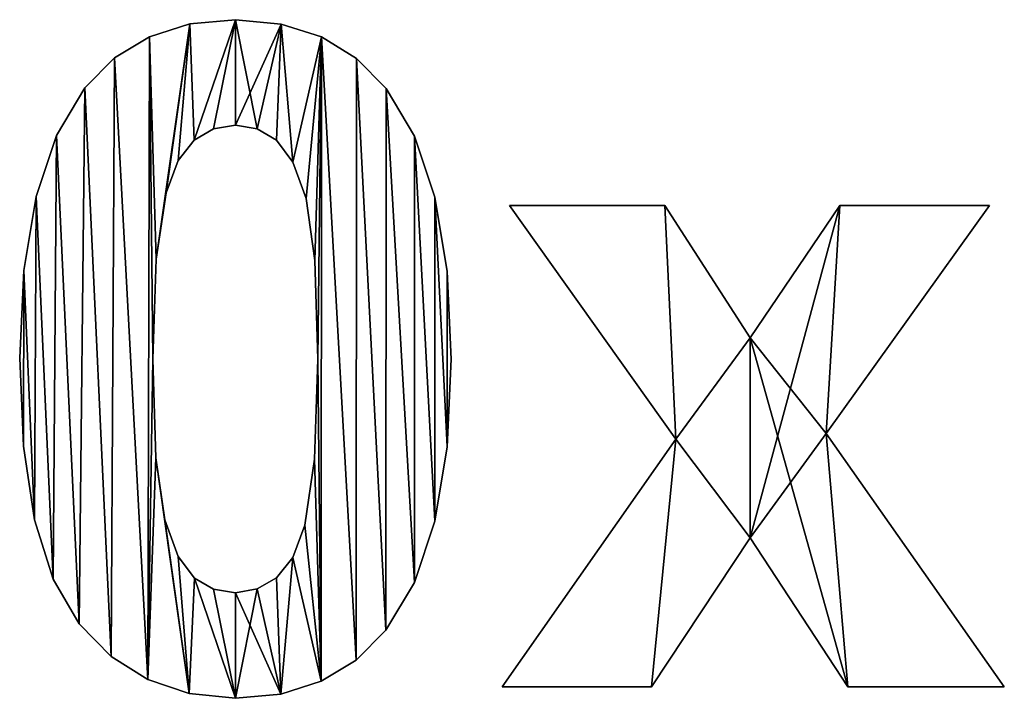
# Model space of a CAD drawing. Extents: x -7509 to 3982, y 423 to 6453.
# Drawn here: x -693 to -323, y 4001 to 4256 of the extents above; entities that cross this region are included whole.
import ezdxf

# ---------------------------------------------------------------- set-up
doc = ezdxf.new("R2010")
doc.units = 0
doc.header["$LTSCALE"] = 25.4
doc.layers.get('0').update_dxf_attribs({"color": 13, "linetype": 'CONTINUOUS'})

# ---------------------------------------------------------------- blocks, each defined once
blk = doc.blocks.new('TRAIN_CABINET_MI_6')
at = {"color": 0}
for p, q in [((3471.4, 253.6), (3471.4, 253.6, 25.4)), ((3471.4, 253.6), (3471.4, 253.6, 25.4)), ((3488.54, 255.19), (3488.54, 255.19, 25.4)), ((3488.54, 255.19), (3488.54, 255.19, 25.4)), ((3505.69, 253.57), (3505.69, 253.57, 25.4)), ((3505.69, 253.57), (3505.69, 253.57, 25.4)), ((3456.26, 248.8), (3456.26, 248.8, 25.4)), ((3456.26, 248.8), (3456.26, 248.8, 25.4)), ((3520.86, 248.72), (3520.86, 248.72, 25.4)), ((3520.86, 248.72), (3520.86, 248.72, 25.4)), ((3443.12, 240.82), (3443.12, 240.82, 25.4)), ((3443.12, 240.82), (3443.12, 240.82, 25.4)), ((3534.06, 240.63), (3534.06, 240.63, 25.4)), ((3534.06, 240.63), (3534.06, 240.63, 25.4)), ((3431.98, 229.64), (3431.98, 229.64, 25.4)), ((3431.98, 229.64), (3431.98, 229.64, 25.4)), ((3545.27, 229.3), (3545.27, 229.3, 25.4)), ((3545.27, 229.3), (3545.27, 229.3, 25.4)), ((3488.54, 215.5), (3488.54, 215.5, 25.4)), ((3488.54, 215.5), (3488.54, 215.5, 25.4)), ((3421.25, 211.67), (3421.25, 211.67, 25.4)), ((3421.25, 211.67), (3421.25, 211.67, 25.4)), ((3480.32, 214.12), (3480.32, 214.12, 25.4)), ((3480.32, 214.12), (3480.32, 214.12, 25.4)), ((3496.74, 214.12), (3496.74, 214.12, 25.4)), ((3496.74, 214.12), (3496.74, 214.12, 25.4)), ((3555.93, 211.44), (3555.93, 211.44, 25.4)), ((3555.93, 211.44), (3555.93, 211.44, 25.4)), ((3473.04, 209.96), (3473.04, 209.96, 25.4)), ((3473.04, 209.96), (3473.04, 209.96, 25.4)), ((3503.96, 209.96), (3503.96, 209.96, 25.4)), ((3503.96, 209.96), (3503.96, 209.96, 25.4)), ((3466.99, 202.23), (3466.99, 202.23, 25.4)), ((3466.99, 202.23), (3466.99, 202.23, 25.4)), ((3510.11, 201.7), (3510.11, 201.7, 25.4)), ((3510.11, 201.7), (3510.11, 201.7, 25.4)), ((3462.47, 190.12), (3462.47, 190.12, 25.4)), ((3462.47, 190.12), (3462.47, 190.12, 25.4)), ((3413.58, 188.75), (3413.58, 188.75, 25.4)), ((3413.58, 188.75), (3413.58, 188.75, 25.4)), ((3515.11, 187.99), (3515.11, 187.99, 25.4)), ((3515.11, 187.99), (3515.11, 187.99, 25.4)), ((3563.54, 188.54), (3563.54, 188.54, 25.4)), ((3563.54, 188.54), (3563.54, 188.54, 25.4)), ((3654.12, 97.61), (3591.6, 185.35)), ((3591.6, 185.35), (3650.04, 185.35)), ((3591.6, 185.35, 25.4), (3650.04, 185.35, 25.4)), ((3654.12, 97.61, 25.4), (3591.6, 185.35, 25.4)), ((3654.12, 97.61), (3591.6, 185.35)), ((3654.12, 97.61, 25.4), (3591.6, 185.35, 25.4)), ((3591.6, 185.35), (3591.6, 185.35, 25.4)), ((3591.6, 185.35), (3650.04, 185.35)), ((3591.6, 185.35), (3591.6, 185.35, 25.4)), ((3591.6, 185.35, 25.4), (3650.04, 185.35, 25.4)), ((3650.04, 185.35), (3682.06, 135.6)), ((3650.04, 185.35, 25.4), (3682.06, 135.6, 25.4)), ((3650.04, 185.35), (3650.04, 185.35, 25.4)), ((3650.04, 185.35), (3682.06, 135.6)), ((3650.04, 185.35), (3650.04, 185.35, 25.4)), ((3650.04, 185.35, 25.4), (3682.06, 135.6, 25.4)), ((3682.06, 135.6), (3715.79, 185.35)), ((3682.06, 135.6, 25.4), (3715.79, 185.35, 25.4)), ((3682.06, 135.6), (3715.79, 185.35)), ((3682.06, 135.6, 25.4), (3715.79, 185.35, 25.4)), ((3772.01, 185.35), (3710.68, 99.66)), ((3772.01, 185.35, 25.4), (3710.68, 99.66, 25.4)), ((3772.01, 185.35), (3710.68, 99.66)), ((3772.01, 185.35, 25.4), (3710.68, 99.66, 25.4)), ((3715.79, 185.35), (3772.01, 185.35)), ((3715.79, 185.35, 25.4), (3772.01, 185.35, 25.4)), ((3715.79, 185.35), (3715.79, 185.35, 25.4)), ((3715.79, 185.35), (3772.01, 185.35)), ((3715.79, 185.35), (3715.79, 185.35, 25.4)), ((3715.79, 185.35, 25.4), (3772.01, 185.35, 25.4)), ((3772.01, 185.35), (3772.01, 185.35, 25.4)), ((3772.01, 185.35), (3772.01, 185.35, 25.4)), ((3458.77, 165.2), (3458.77, 165.2, 25.4)), ((3458.77, 165.2), (3458.77, 165.2, 25.4)), ((3518.44, 164.67), (3518.44, 164.67, 25.4)), ((3518.44, 164.67), (3518.44, 164.67, 25.4)), ((3408.98, 160.9), (3408.98, 160.9, 25.4)), ((3408.98, 160.9), (3408.98, 160.9, 25.4)), ((3568.11, 160.59), (3568.11, 160.59, 25.4)), ((3568.11, 160.59), (3568.11, 160.59, 25.4)), ((3682.06, 135.6), (3682.06, 135.6, 25.4)), ((3682.06, 135.6), (3682.06, 135.6, 25.4)), ((3407.45, 128.11), (3407.45, 128.11, 25.4)), ((3407.45, 128.11), (3407.45, 128.11, 25.4)), ((3457.53, 127.6), (3457.53, 127.6, 25.4)), ((3457.53, 127.6), (3457.53, 127.6, 25.4)), ((3519.54, 127.6), (3519.54, 127.6, 25.4)), ((3519.54, 127.6), (3519.54, 127.6, 25.4)), ((3569.63, 127.6), (3569.63, 127.6, 25.4)), ((3569.63, 127.6), (3569.63, 127.6, 25.4)), ((3588.88, 4.43), (3654.12, 97.61)), ((3588.88, 4.43, 25.4), (3654.12, 97.61, 25.4)), ((3588.88, 4.43), (3654.12, 97.61)), ((3588.88, 4.43, 25.4), (3654.12, 97.61, 25.4)), ((3654.12, 97.61), (3654.12, 97.61, 25.4)), ((3654.12, 97.61), (3654.12, 97.61, 25.4)), ((3710.68, 99.66), (3777.63, 4.43)), ((3710.68, 99.66, 25.4), (3777.63, 4.43, 25.4)), ((3710.68, 99.66), (3710.68, 99.66, 25.4)), ((3710.68, 99.66), (3777.63, 4.43)), ((3710.68, 99.66), (3710.68, 99.66, 25.4)), ((3710.68, 99.66, 25.4), (3777.63, 4.43, 25.4)), ((3408.84, 94.9), (3408.84, 94.9, 25.4)), ((3408.84, 94.9), (3408.84, 94.9, 25.4)), ((3568.1, 94.65), (3568.1, 94.65, 25.4)), ((3568.1, 94.65), (3568.1, 94.65, 25.4)), ((3458.64, 90.52), (3458.64, 90.52, 25.4)), ((3458.64, 90.52), (3458.64, 90.52, 25.4)), ((3518.31, 90.03), (3518.31, 90.03, 25.4)), ((3518.31, 90.03), (3518.31, 90.03, 25.4)), ((3413.03, 67.18), (3413.03, 67.18, 25.4)), ((3413.03, 67.18), (3413.03, 67.18, 25.4)), ((3461.96, 67.21), (3461.96, 67.21, 25.4)), ((3461.96, 67.21), (3461.96, 67.21, 25.4)), ((3563.5, 66.69), (3563.5, 66.69, 25.4)), ((3563.5, 66.69), (3563.5, 66.69, 25.4)), ((3514.6, 65.25), (3514.6, 65.25, 25.4)), ((3514.6, 65.25), (3514.6, 65.25, 25.4)), ((3682.06, 60.48), (3644.93, 4.43)), ((3682.06, 60.48, 25.4), (3644.93, 4.43, 25.4)), ((3682.06, 60.48), (3644.93, 4.43)), ((3682.06, 60.48, 25.4), (3644.93, 4.43, 25.4)), ((3718.86, 4.43), (3682.06, 60.48)), ((3718.86, 4.43, 25.4), (3682.06, 60.48, 25.4)), ((3718.86, 4.43), (3682.06, 60.48)), ((3718.86, 4.43, 25.4), (3682.06, 60.48, 25.4)), ((3682.06, 60.48), (3682.06, 60.48, 25.4)), ((3682.06, 60.48), (3682.06, 60.48, 25.4)), ((3466.97, 53.51), (3466.97, 53.51, 25.4)), ((3466.97, 53.51), (3466.97, 53.51, 25.4)), ((3510.09, 53.13), (3510.09, 53.13, 25.4)), ((3510.09, 53.13), (3510.09, 53.13, 25.4)), ((3420, 44.95), (3420, 44.95, 25.4)), ((3420, 44.95), (3420, 44.95, 25.4)), ((3473.12, 45.31), (3473.12, 45.31, 25.4)), ((3473.12, 45.31), (3473.12, 45.31, 25.4)), ((3504.04, 45.4), (3504.04, 45.4, 25.4)), ((3504.04, 45.4), (3504.04, 45.4, 25.4)), ((3480.34, 41.23), (3480.34, 41.23, 25.4)), ((3480.34, 41.23), (3480.34, 41.23, 25.4)), ((3496.76, 41.25), (3496.76, 41.25, 25.4)), ((3496.76, 41.25), (3496.76, 41.25, 25.4)), ((3555.83, 43.72), (3555.83, 43.72, 25.4)), ((3555.83, 43.72), (3555.83, 43.72, 25.4)), ((3488.54, 39.86), (3488.54, 39.86, 25.4)), ((3488.54, 39.86), (3488.54, 39.86, 25.4)), ((3429.77, 28.19), (3429.77, 28.19, 25.4)), ((3429.77, 28.19), (3429.77, 28.19, 25.4)), ((3545.1, 25.72), (3545.1, 25.72, 25.4)), ((3545.1, 25.72), (3545.1, 25.72, 25.4)), ((3441.81, 15.93), (3441.81, 15.93, 25.4)), ((3441.81, 15.93), (3441.81, 15.93, 25.4)), ((3533.96, 14.54), (3533.96, 14.54, 25.4)), ((3533.96, 14.54), (3533.96, 14.54, 25.4)), ((3455.62, 7.18), (3455.62, 7.18, 25.4)), ((3455.62, 7.18), (3455.62, 7.18, 25.4)), ((3520.82, 6.56), (3520.82, 6.56, 25.4)), ((3520.82, 6.56), (3520.82, 6.56, 25.4)), ((3644.93, 4.43), (3588.88, 4.43)), ((3644.93, 4.43, 25.4), (3588.88, 4.43, 25.4)), ((3588.88, 4.43), (3588.88, 4.43, 25.4)), ((3644.93, 4.43), (3588.88, 4.43)), ((3644.93, 4.43, 25.4), (3588.88, 4.43, 25.4)), ((3588.88, 4.43), (3588.88, 4.43, 25.4)), ((3644.93, 4.43), (3644.93, 4.43, 25.4)), ((3644.93, 4.43), (3644.93, 4.43, 25.4)), ((3777.63, 4.43), (3718.86, 4.43)), ((3777.63, 4.43, 25.4), (3718.86, 4.43, 25.4)), ((3777.63, 4.43), (3718.86, 4.43)), ((3777.63, 4.43, 25.4), (3718.86, 4.43, 25.4)), ((3718.86, 4.43), (3718.86, 4.43, 25.4)), ((3718.86, 4.43), (3718.86, 4.43, 25.4)), ((3777.63, 4.43), (3777.63, 4.43, 25.4)), ((3777.63, 4.43), (3777.63, 4.43, 25.4)), ((3471.19, 1.92), (3471.19, 1.92, 25.4)), ((3471.19, 1.92), (3471.19, 1.92, 25.4)), ((3488.54, 0.17), (3488.54, 0.17, 25.4)), ((3488.54, 0.17), (3488.54, 0.17, 25.4)), ((3505.68, 1.77), (3505.68, 1.77, 25.4)), ((3505.68, 1.77), (3505.68, 1.77, 25.4))]:
    blk.add_line(p, q, dxfattribs=at)
mesh = blk.add_polyface(dxfattribs=at)
corners = [(3456.26, 248.8), (3458.77, 165.2), (3457.53, 127.6), (3471.4, 253.6), (3462.47, 190.12), (3466.99, 202.23), (3473.04, 209.96), (3488.54, 255.19), (3480.32, 214.12), (3488.54, 215.5), (3505.69, 253.57), (3496.74, 214.12), (3503.96, 209.96), (3510.11, 201.7), (3520.86, 248.72), (3515.11, 187.99), (3518.44, 164.67), (3519.54, 127.6), (3520.82, 6.56), (3533.96, 14.54), (3534.06, 240.63), (3545.1, 25.72), (3545.27, 229.3), (3555.83, 43.72), (3555.93, 211.44), (3563.5, 66.69), (3563.54, 188.54), (3568.1, 94.65), (3568.11, 160.59), (3569.63, 127.6), (3408.98, 160.9), (3408.84, 94.9), (3407.45, 128.11), (3413.03, 67.18), (3413.58, 188.75), (3420, 44.95), (3421.25, 211.67), (3429.77, 28.19), (3431.98, 229.64), (3441.81, 15.93), (3443.12, 240.82), (3455.62, 7.18), (3458.64, 90.52), (3471.19, 1.92), (3461.96, 67.21), (3466.97, 53.51), (3473.12, 45.31), (3488.54, 0.17), (3480.34, 41.23), (3488.54, 39.86), (3496.76, 41.25), (3505.68, 1.77), (3504.04, 45.4), (3510.09, 53.13), (3514.6, 65.25), (3518.31, 90.03)]
mesh.append_faces([[corners[k] for k in face] for face in [(27, 28, 29), (30, 31, 32)]], dxfattribs={"vtx0": -1, "color": 0})
mesh.append_faces([[corners[k] for k in face] for face in [(1, 3, 4), (4, 3, 5), (5, 3, 6), (6, 7, 8), (8, 7, 9), (9, 10, 11), (11, 10, 12), (12, 10, 13), (13, 14, 15), (15, 14, 16), (16, 14, 17), (18, 14, 19), (19, 20, 21), (21, 22, 23), (23, 24, 25), (25, 26, 27), (31, 30, 33), (33, 34, 35), (35, 36, 37), (37, 38, 39), (39, 40, 41), (41, 42, 43), (43, 46, 47), (47, 50, 51), (51, 53, 18)]], dxfattribs={"vtx0": -1, "vtx1": -1, "color": 0})
mesh.append_faces([[corners[k] for k in face] for face in [(17, 14, 18), (41, 0, 2)]], dxfattribs={"vtx0": -1, "vtx1": -1, "vtx2": -1, "color": 0})
mesh.append_faces([[corners[k] for k in face] for face in [(0, 1, 2), (1, 0, 3), (6, 3, 7), (9, 7, 10), (13, 10, 14), (19, 14, 20), (21, 20, 22), (23, 22, 24), (25, 24, 26), (27, 26, 28), (33, 30, 34), (35, 34, 36), (37, 36, 38), (39, 38, 40), (41, 40, 0), (41, 2, 42), (43, 42, 44), (43, 44, 45), (43, 45, 46), (47, 46, 48), (47, 48, 49), (47, 49, 50), (51, 50, 52), (51, 52, 53), (18, 53, 54), (18, 54, 55), (18, 55, 17)]], dxfattribs={"vtx0": -1, "vtx2": -1, "color": 0})
mesh = blk.add_polyface(dxfattribs=at)
corners = [(3408.84, 94.9, 25.4), (3408.98, 160.9, 25.4), (3407.45, 128.11, 25.4), (3413.03, 67.18, 25.4), (3413.58, 188.75, 25.4), (3420, 44.95, 25.4), (3421.25, 211.67, 25.4), (3429.77, 28.19, 25.4), (3431.98, 229.64, 25.4), (3441.81, 15.93, 25.4), (3443.12, 240.82, 25.4), (3455.62, 7.18, 25.4), (3456.26, 248.8, 25.4), (3457.53, 127.6, 25.4), (3458.64, 90.52, 25.4), (3471.19, 1.92, 25.4), (3461.96, 67.21, 25.4), (3466.97, 53.51, 25.4), (3473.12, 45.31, 25.4), (3488.54, 0.17, 25.4), (3480.34, 41.23, 25.4), (3488.54, 39.86, 25.4), (3505.68, 1.77, 25.4), (3496.76, 41.25, 25.4), (3504.04, 45.4, 25.4), (3510.09, 53.13, 25.4), (3520.82, 6.56, 25.4), (3514.6, 65.25, 25.4), (3518.31, 90.03, 25.4), (3519.54, 127.6, 25.4), (3458.77, 165.2, 25.4), (3471.4, 253.6, 25.4), (3462.47, 190.12, 25.4), (3466.99, 202.23, 25.4), (3473.04, 209.96, 25.4), (3488.54, 255.19, 25.4), (3480.32, 214.12, 25.4), (3488.54, 215.5, 25.4), (3496.74, 214.12, 25.4), (3505.69, 253.57, 25.4), (3503.96, 209.96, 25.4), (3510.11, 201.7, 25.4), (3520.86, 248.72, 25.4), (3515.11, 187.99, 25.4), (3518.44, 164.67, 25.4), (3533.96, 14.54, 25.4), (3534.06, 240.63, 25.4), (3545.1, 25.72, 25.4), (3545.27, 229.3, 25.4), (3555.83, 43.72, 25.4), (3555.93, 211.44, 25.4), (3563.5, 66.69, 25.4), (3563.54, 188.54, 25.4), (3568.1, 94.65, 25.4), (3568.11, 160.59, 25.4), (3569.63, 127.6, 25.4)]
mesh.append_faces([[corners[k] for k in face] for face in [(0, 1, 2), (54, 53, 55)]], dxfattribs={"vtx0": -1, "color": 0})
mesh.append_faces([[corners[k] for k in face] for face in [(1, 3, 4), (4, 5, 6), (6, 7, 8), (8, 9, 10), (10, 11, 12), (13, 11, 14), (14, 15, 16), (16, 15, 17), (17, 15, 18), (18, 19, 20), (20, 19, 21), (21, 22, 23), (23, 22, 24), (24, 22, 25), (25, 26, 27), (27, 26, 28), (28, 26, 29), (12, 30, 31), (30, 12, 13), (31, 34, 35), (35, 38, 39), (39, 41, 42), (42, 45, 46), (46, 47, 48), (48, 49, 50), (50, 51, 52), (52, 53, 54)]], dxfattribs={"vtx0": -1, "vtx1": -1, "color": 0})
mesh.append_faces([[corners[k] for k in face] for face in [(12, 11, 13), (42, 29, 26)]], dxfattribs={"vtx0": -1, "vtx1": -1, "vtx2": -1, "color": 0})
mesh.append_faces([[corners[k] for k in face] for face in [(1, 0, 3), (4, 3, 5), (6, 5, 7), (8, 7, 9), (10, 9, 11), (14, 11, 15), (18, 15, 19), (21, 19, 22), (25, 22, 26), (31, 30, 32), (31, 32, 33), (31, 33, 34), (35, 34, 36), (35, 36, 37), (35, 37, 38), (39, 38, 40), (39, 40, 41), (42, 41, 43), (42, 43, 44), (42, 44, 29), (42, 26, 45), (46, 45, 47), (48, 47, 49), (50, 49, 51), (52, 51, 53)]], dxfattribs={"vtx0": -1, "vtx2": -1, "color": 0})
mesh = blk.add_polyface(dxfattribs=at)
corners = [(3456.26, 248.8, 25.4), (3471.4, 253.6), (3456.26, 248.8), (3471.4, 253.6, 25.4)]
mesh.append_faces([[corners[k] for k in face] for face in [(0, 1, 2), (1, 0, 3)]], dxfattribs={"vtx0": -1, "color": 0})
mesh = blk.add_polyface(dxfattribs=at)
corners = [(3471.4, 253.6, 25.4), (3488.54, 255.19), (3471.4, 253.6), (3488.54, 255.19, 25.4)]
mesh.append_faces([[corners[k] for k in face] for face in [(0, 1, 2), (1, 0, 3)]], dxfattribs={"vtx0": -1, "color": 0})
mesh = blk.add_polyface(dxfattribs=at)
corners = [(3488.54, 255.19, 25.4), (3505.69, 253.57), (3488.54, 255.19), (3505.69, 253.57, 25.4)]
mesh.append_faces([[corners[k] for k in face] for face in [(0, 1, 2), (1, 0, 3)]], dxfattribs={"vtx0": -1, "color": 0})
mesh = blk.add_polyface(dxfattribs=at)
corners = [(3505.69, 253.57, 25.4), (3520.86, 248.72), (3505.69, 253.57), (3520.86, 248.72, 25.4)]
mesh.append_faces([[corners[k] for k in face] for face in [(0, 1, 2), (1, 0, 3)]], dxfattribs={"vtx0": -1, "color": 0})
mesh = blk.add_polyface(dxfattribs=at)
corners = [(3443.12, 240.82, 25.4), (3456.26, 248.8), (3443.12, 240.82), (3456.26, 248.8, 25.4)]
mesh.append_faces([[corners[k] for k in face] for face in [(0, 1, 2), (1, 0, 3)]], dxfattribs={"vtx0": -1, "color": 0})
mesh = blk.add_polyface(dxfattribs=at)
corners = [(3520.86, 248.72, 25.4), (3534.06, 240.63), (3520.86, 248.72), (3534.06, 240.63, 25.4)]
mesh.append_faces([[corners[k] for k in face] for face in [(0, 1, 2), (1, 0, 3)]], dxfattribs={"vtx0": -1, "color": 0})
mesh = blk.add_polyface(dxfattribs=at)
corners = [(3443.12, 240.82, 25.4), (3431.98, 229.64), (3431.98, 229.64, 25.4), (3443.12, 240.82)]
mesh.append_faces([[corners[k] for k in face] for face in [(0, 1, 2), (1, 0, 3)]], dxfattribs={"vtx0": -1, "color": 0})
mesh = blk.add_polyface(dxfattribs=at)
corners = [(3534.06, 240.63), (3545.27, 229.3, 25.4), (3545.27, 229.3), (3534.06, 240.63, 25.4)]
mesh.append_faces([[corners[k] for k in face] for face in [(0, 1, 2), (1, 0, 3)]], dxfattribs={"vtx0": -1, "color": 0})
mesh = blk.add_polyface(dxfattribs=at)
corners = [(3431.98, 229.64, 25.4), (3421.25, 211.67), (3421.25, 211.67, 25.4), (3431.98, 229.64)]
mesh.append_faces([[corners[k] for k in face] for face in [(0, 1, 2), (1, 0, 3)]], dxfattribs={"vtx0": -1, "color": 0})
mesh = blk.add_polyface(dxfattribs=at)
corners = [(3545.27, 229.3), (3555.93, 211.44, 25.4), (3555.93, 211.44), (3545.27, 229.3, 25.4)]
mesh.append_faces([[corners[k] for k in face] for face in [(0, 1, 2), (1, 0, 3)]], dxfattribs={"vtx0": -1, "color": 0})
mesh = blk.add_polyface(dxfattribs=at)
corners = [(3488.54, 215.5, 25.4), (3480.32, 214.12), (3488.54, 215.5), (3480.32, 214.12, 25.4)]
mesh.append_faces([[corners[k] for k in face] for face in [(0, 1, 2), (1, 0, 3)]], dxfattribs={"vtx0": -1, "color": 0})
mesh = blk.add_polyface(dxfattribs=at)
corners = [(3496.74, 214.12, 25.4), (3488.54, 215.5), (3496.74, 214.12), (3488.54, 215.5, 25.4)]
mesh.append_faces([[corners[k] for k in face] for face in [(0, 1, 2), (1, 0, 3)]], dxfattribs={"vtx0": -1, "color": 0})
mesh = blk.add_polyface(dxfattribs=at)
corners = [(3421.25, 211.67, 25.4), (3413.58, 188.75), (3413.58, 188.75, 25.4), (3421.25, 211.67)]
mesh.append_faces([[corners[k] for k in face] for face in [(0, 1, 2), (1, 0, 3)]], dxfattribs={"vtx0": -1, "color": 0})
mesh = blk.add_polyface(dxfattribs=at)
corners = [(3480.32, 214.12, 25.4), (3473.04, 209.96), (3480.32, 214.12), (3473.04, 209.96, 25.4)]
mesh.append_faces([[corners[k] for k in face] for face in [(0, 1, 2), (1, 0, 3)]], dxfattribs={"vtx0": -1, "color": 0})
mesh = blk.add_polyface(dxfattribs=at)
corners = [(3503.96, 209.96, 25.4), (3496.74, 214.12), (3503.96, 209.96), (3496.74, 214.12, 25.4)]
mesh.append_faces([[corners[k] for k in face] for face in [(0, 1, 2), (1, 0, 3)]], dxfattribs={"vtx0": -1, "color": 0})
mesh = blk.add_polyface(dxfattribs=at)
corners = [(3555.93, 211.44), (3563.54, 188.54, 25.4), (3563.54, 188.54), (3555.93, 211.44, 25.4)]
mesh.append_faces([[corners[k] for k in face] for face in [(0, 1, 2), (1, 0, 3)]], dxfattribs={"vtx0": -1, "color": 0})
mesh = blk.add_polyface(dxfattribs=at)
corners = [(3473.04, 209.96), (3466.99, 202.23, 25.4), (3466.99, 202.23), (3473.04, 209.96, 25.4)]
mesh.append_faces([[corners[k] for k in face] for face in [(0, 1, 2), (1, 0, 3)]], dxfattribs={"vtx0": -1, "color": 0})
mesh = blk.add_polyface(dxfattribs=at)
corners = [(3503.96, 209.96, 25.4), (3510.11, 201.7), (3510.11, 201.7, 25.4), (3503.96, 209.96)]
mesh.append_faces([[corners[k] for k in face] for face in [(0, 1, 2), (1, 0, 3)]], dxfattribs={"vtx0": -1, "color": 0})
mesh = blk.add_polyface(dxfattribs=at)
corners = [(3466.99, 202.23), (3462.47, 190.12, 25.4), (3462.47, 190.12), (3466.99, 202.23, 25.4)]
mesh.append_faces([[corners[k] for k in face] for face in [(0, 1, 2), (1, 0, 3)]], dxfattribs={"vtx0": -1, "color": 0})
mesh = blk.add_polyface(dxfattribs=at)
corners = [(3510.11, 201.7, 25.4), (3515.11, 187.99), (3515.11, 187.99, 25.4), (3510.11, 201.7)]
mesh.append_faces([[corners[k] for k in face] for face in [(0, 1, 2), (1, 0, 3)]], dxfattribs={"vtx0": -1, "color": 0})
mesh = blk.add_polyface(dxfattribs=at)
corners = [(3462.47, 190.12), (3458.77, 165.2, 25.4), (3458.77, 165.2), (3462.47, 190.12, 25.4)]
mesh.append_faces([[corners[k] for k in face] for face in [(0, 1, 2), (1, 0, 3)]], dxfattribs={"vtx0": -1, "color": 0})
mesh = blk.add_polyface(dxfattribs=at)
corners = [(3413.58, 188.75, 25.4), (3408.98, 160.9), (3408.98, 160.9, 25.4), (3413.58, 188.75)]
mesh.append_faces([[corners[k] for k in face] for face in [(0, 1, 2), (1, 0, 3)]], dxfattribs={"vtx0": -1, "color": 0})
mesh = blk.add_polyface(dxfattribs=at)
corners = [(3515.11, 187.99, 25.4), (3518.44, 164.67), (3518.44, 164.67, 25.4), (3515.11, 187.99)]
mesh.append_faces([[corners[k] for k in face] for face in [(0, 1, 2), (1, 0, 3)]], dxfattribs={"vtx0": -1, "color": 0})
mesh = blk.add_polyface(dxfattribs=at)
corners = [(3563.54, 188.54), (3568.11, 160.59, 25.4), (3568.11, 160.59), (3563.54, 188.54, 25.4)]
mesh.append_faces([[corners[k] for k in face] for face in [(0, 1, 2), (1, 0, 3)]], dxfattribs={"vtx0": -1, "color": 0})
mesh = blk.add_polyface(dxfattribs=at)
corners = [(3650.04, 185.35), (3654.12, 97.61), (3591.6, 185.35), (3682.06, 135.6), (3644.93, 4.43), (3588.88, 4.43), (3682.06, 60.48), (3715.79, 185.35), (3710.68, 99.66), (3772.01, 185.35), (3718.86, 4.43), (3777.63, 4.43)]
mesh.append_faces([[corners[k] for k in face] for face in [(0, 1, 2), (1, 4, 5), (8, 7, 9), (10, 8, 11)]], dxfattribs={"vtx0": -1, "color": 0})
mesh.append_faces([[corners[k] for k in face] for face in [(4, 1, 6)]], dxfattribs={"vtx0": -1, "vtx1": -1, "color": 0})
mesh.append_faces([[corners[k] for k in face] for face in [(6, 1, 3), (6, 7, 8)]], dxfattribs={"vtx0": -1, "vtx1": -1, "vtx2": -1, "color": 0})
mesh.append_faces([[corners[k] for k in face] for face in [(1, 0, 3), (6, 3, 7), (8, 10, 6)]], dxfattribs={"vtx0": -1, "vtx2": -1, "color": 0})
mesh = blk.add_polyface(dxfattribs=at)
corners = [(3644.93, 4.43, 25.4), (3654.12, 97.61, 25.4), (3588.88, 4.43, 25.4), (3682.06, 60.48, 25.4), (3650.04, 185.35, 25.4), (3591.6, 185.35, 25.4), (3682.06, 135.6, 25.4), (3718.86, 4.43, 25.4), (3710.68, 99.66, 25.4), (3777.63, 4.43, 25.4), (3715.79, 185.35, 25.4), (3772.01, 185.35, 25.4)]
mesh.append_faces([[corners[k] for k in face] for face in [(0, 1, 2), (1, 4, 5), (8, 7, 9), (10, 8, 11)]], dxfattribs={"vtx0": -1, "color": 0})
mesh.append_faces([[corners[k] for k in face] for face in [(4, 1, 6)]], dxfattribs={"vtx0": -1, "vtx1": -1, "color": 0})
mesh.append_faces([[corners[k] for k in face] for face in [(6, 1, 3), (6, 7, 8)]], dxfattribs={"vtx0": -1, "vtx1": -1, "vtx2": -1, "color": 0})
mesh.append_faces([[corners[k] for k in face] for face in [(1, 0, 3), (6, 3, 7), (8, 10, 6)]], dxfattribs={"vtx0": -1, "vtx2": -1, "color": 0})
mesh = blk.add_polyface(dxfattribs=at)
corners = [(3591.6, 185.35, 25.4), (3654.12, 97.61), (3654.12, 97.61, 25.4), (3591.6, 185.35)]
mesh.append_faces([[corners[k] for k in face] for face in [(0, 1, 2), (1, 0, 3)]], dxfattribs={"vtx0": -1, "color": 0})
mesh = blk.add_polyface(dxfattribs=at)
corners = [(3591.6, 185.35, 25.4), (3650.04, 185.35), (3591.6, 185.35), (3650.04, 185.35, 25.4)]
mesh.append_faces([[corners[k] for k in face] for face in [(0, 1, 2), (1, 0, 3)]], dxfattribs={"vtx0": -1, "color": 0})
mesh = blk.add_polyface(dxfattribs=at)
corners = [(3650.04, 185.35), (3682.06, 135.6, 25.4), (3682.06, 135.6), (3650.04, 185.35, 25.4)]
mesh.append_faces([[corners[k] for k in face] for face in [(0, 1, 2), (1, 0, 3)]], dxfattribs={"vtx0": -1, "color": 0})
mesh = blk.add_polyface(dxfattribs=at)
corners = [(3715.79, 185.35, 25.4), (3682.06, 135.6), (3682.06, 135.6, 25.4), (3715.79, 185.35)]
mesh.append_faces([[corners[k] for k in face] for face in [(0, 1, 2), (1, 0, 3)]], dxfattribs={"vtx0": -1, "color": 0})
mesh = blk.add_polyface(dxfattribs=at)
corners = [(3772.01, 185.35), (3710.68, 99.66, 25.4), (3710.68, 99.66), (3772.01, 185.35, 25.4)]
mesh.append_faces([[corners[k] for k in face] for face in [(0, 1, 2), (1, 0, 3)]], dxfattribs={"vtx0": -1, "color": 0})
mesh = blk.add_polyface(dxfattribs=at)
corners = [(3715.79, 185.35, 25.4), (3772.01, 185.35), (3715.79, 185.35), (3772.01, 185.35, 25.4)]
mesh.append_faces([[corners[k] for k in face] for face in [(0, 1, 2), (1, 0, 3)]], dxfattribs={"vtx0": -1, "color": 0})
mesh = blk.add_polyface(dxfattribs=at)
corners = [(3458.77, 165.2), (3457.53, 127.6, 25.4), (3457.53, 127.6), (3458.77, 165.2, 25.4)]
mesh.append_faces([[corners[k] for k in face] for face in [(0, 1, 2), (1, 0, 3)]], dxfattribs={"vtx0": -1, "color": 0})
mesh = blk.add_polyface(dxfattribs=at)
corners = [(3518.44, 164.67, 25.4), (3519.54, 127.6), (3519.54, 127.6, 25.4), (3518.44, 164.67)]
mesh.append_faces([[corners[k] for k in face] for face in [(0, 1, 2), (1, 0, 3)]], dxfattribs={"vtx0": -1, "color": 0})
mesh = blk.add_polyface(dxfattribs=at)
corners = [(3408.98, 160.9, 25.4), (3407.45, 128.11), (3407.45, 128.11, 25.4), (3408.98, 160.9)]
mesh.append_faces([[corners[k] for k in face] for face in [(0, 1, 2), (1, 0, 3)]], dxfattribs={"vtx0": -1, "color": 0})
mesh = blk.add_polyface(dxfattribs=at)
corners = [(3568.11, 160.59), (3569.63, 127.6, 25.4), (3569.63, 127.6), (3568.11, 160.59, 25.4)]
mesh.append_faces([[corners[k] for k in face] for face in [(0, 1, 2), (1, 0, 3)]], dxfattribs={"vtx0": -1, "color": 0})
mesh = blk.add_polyface(dxfattribs=at)
corners = [(3407.45, 128.11, 25.4), (3408.84, 94.9), (3408.84, 94.9, 25.4), (3407.45, 128.11)]
mesh.append_faces([[corners[k] for k in face] for face in [(0, 1, 2), (1, 0, 3)]], dxfattribs={"vtx0": -1, "color": 0})
mesh = blk.add_polyface(dxfattribs=at)
corners = [(3457.53, 127.6), (3458.64, 90.52, 25.4), (3458.64, 90.52), (3457.53, 127.6, 25.4)]
mesh.append_faces([[corners[k] for k in face] for face in [(0, 1, 2), (1, 0, 3)]], dxfattribs={"vtx0": -1, "color": 0})
mesh = blk.add_polyface(dxfattribs=at)
corners = [(3519.54, 127.6, 25.4), (3518.31, 90.03), (3518.31, 90.03, 25.4), (3519.54, 127.6)]
mesh.append_faces([[corners[k] for k in face] for face in [(0, 1, 2), (1, 0, 3)]], dxfattribs={"vtx0": -1, "color": 0})
mesh = blk.add_polyface(dxfattribs=at)
corners = [(3569.63, 127.6), (3568.1, 94.65, 25.4), (3568.1, 94.65), (3569.63, 127.6, 25.4)]
mesh.append_faces([[corners[k] for k in face] for face in [(0, 1, 2), (1, 0, 3)]], dxfattribs={"vtx0": -1, "color": 0})
mesh = blk.add_polyface(dxfattribs=at)
corners = [(3654.12, 97.61, 25.4), (3588.88, 4.43), (3588.88, 4.43, 25.4), (3654.12, 97.61)]
mesh.append_faces([[corners[k] for k in face] for face in [(0, 1, 2), (1, 0, 3)]], dxfattribs={"vtx0": -1, "color": 0})
mesh = blk.add_polyface(dxfattribs=at)
corners = [(3710.68, 99.66), (3777.63, 4.43, 25.4), (3777.63, 4.43), (3710.68, 99.66, 25.4)]
mesh.append_faces([[corners[k] for k in face] for face in [(0, 1, 2), (1, 0, 3)]], dxfattribs={"vtx0": -1, "color": 0})
mesh = blk.add_polyface(dxfattribs=at)
corners = [(3408.84, 94.9, 25.4), (3413.03, 67.18), (3413.03, 67.18, 25.4), (3408.84, 94.9)]
mesh.append_faces([[corners[k] for k in face] for face in [(0, 1, 2), (1, 0, 3)]], dxfattribs={"vtx0": -1, "color": 0})
mesh = blk.add_polyface(dxfattribs=at)
corners = [(3568.1, 94.65), (3563.5, 66.69, 25.4), (3563.5, 66.69), (3568.1, 94.65, 25.4)]
mesh.append_faces([[corners[k] for k in face] for face in [(0, 1, 2), (1, 0, 3)]], dxfattribs={"vtx0": -1, "color": 0})
mesh = blk.add_polyface(dxfattribs=at)
corners = [(3458.64, 90.52), (3461.96, 67.21, 25.4), (3461.96, 67.21), (3458.64, 90.52, 25.4)]
mesh.append_faces([[corners[k] for k in face] for face in [(0, 1, 2), (1, 0, 3)]], dxfattribs={"vtx0": -1, "color": 0})
mesh = blk.add_polyface(dxfattribs=at)
corners = [(3518.31, 90.03, 25.4), (3514.6, 65.25), (3514.6, 65.25, 25.4), (3518.31, 90.03)]
mesh.append_faces([[corners[k] for k in face] for face in [(0, 1, 2), (1, 0, 3)]], dxfattribs={"vtx0": -1, "color": 0})
mesh = blk.add_polyface(dxfattribs=at)
corners = [(3413.03, 67.18, 25.4), (3420, 44.95), (3420, 44.95, 25.4), (3413.03, 67.18)]
mesh.append_faces([[corners[k] for k in face] for face in [(0, 1, 2), (1, 0, 3)]], dxfattribs={"vtx0": -1, "color": 0})
mesh = blk.add_polyface(dxfattribs=at)
corners = [(3461.96, 67.21), (3466.97, 53.51, 25.4), (3466.97, 53.51), (3461.96, 67.21, 25.4)]
mesh.append_faces([[corners[k] for k in face] for face in [(0, 1, 2), (1, 0, 3)]], dxfattribs={"vtx0": -1, "color": 0})
mesh = blk.add_polyface(dxfattribs=at)
corners = [(3563.5, 66.69), (3555.83, 43.72, 25.4), (3555.83, 43.72), (3563.5, 66.69, 25.4)]
mesh.append_faces([[corners[k] for k in face] for face in [(0, 1, 2), (1, 0, 3)]], dxfattribs={"vtx0": -1, "color": 0})
mesh = blk.add_polyface(dxfattribs=at)
corners = [(3514.6, 65.25, 25.4), (3510.09, 53.13), (3510.09, 53.13, 25.4), (3514.6, 65.25)]
mesh.append_faces([[corners[k] for k in face] for face in [(0, 1, 2), (1, 0, 3)]], dxfattribs={"vtx0": -1, "color": 0})
mesh = blk.add_polyface(dxfattribs=at)
corners = [(3682.06, 60.48), (3644.93, 4.43, 25.4), (3644.93, 4.43), (3682.06, 60.48, 25.4)]
mesh.append_faces([[corners[k] for k in face] for face in [(0, 1, 2), (1, 0, 3)]], dxfattribs={"vtx0": -1, "color": 0})
mesh = blk.add_polyface(dxfattribs=at)
corners = [(3682.06, 60.48, 25.4), (3718.86, 4.43), (3718.86, 4.43, 25.4), (3682.06, 60.48)]
mesh.append_faces([[corners[k] for k in face] for face in [(0, 1, 2), (1, 0, 3)]], dxfattribs={"vtx0": -1, "color": 0})
mesh = blk.add_polyface(dxfattribs=at)
corners = [(3466.97, 53.51), (3473.12, 45.31, 25.4), (3473.12, 45.31), (3466.97, 53.51, 25.4)]
mesh.append_faces([[corners[k] for k in face] for face in [(0, 1, 2), (1, 0, 3)]], dxfattribs={"vtx0": -1, "color": 0})
mesh = blk.add_polyface(dxfattribs=at)
corners = [(3510.09, 53.13, 25.4), (3504.04, 45.4), (3504.04, 45.4, 25.4), (3510.09, 53.13)]
mesh.append_faces([[corners[k] for k in face] for face in [(0, 1, 2), (1, 0, 3)]], dxfattribs={"vtx0": -1, "color": 0})
mesh = blk.add_polyface(dxfattribs=at)
corners = [(3420, 44.95, 25.4), (3429.77, 28.19), (3429.77, 28.19, 25.4), (3420, 44.95)]
mesh.append_faces([[corners[k] for k in face] for face in [(0, 1, 2), (1, 0, 3)]], dxfattribs={"vtx0": -1, "color": 0})
mesh = blk.add_polyface(dxfattribs=at)
corners = [(3473.12, 45.31, 25.4), (3480.34, 41.23), (3473.12, 45.31), (3480.34, 41.23, 25.4)]
mesh.append_faces([[corners[k] for k in face] for face in [(0, 1, 2), (1, 0, 3)]], dxfattribs={"vtx0": -1, "color": 0})
mesh = blk.add_polyface(dxfattribs=at)
corners = [(3496.76, 41.25, 25.4), (3504.04, 45.4), (3496.76, 41.25), (3504.04, 45.4, 25.4)]
mesh.append_faces([[corners[k] for k in face] for face in [(0, 1, 2), (1, 0, 3)]], dxfattribs={"vtx0": -1, "color": 0})
mesh = blk.add_polyface(dxfattribs=at)
corners = [(3480.34, 41.23, 25.4), (3488.54, 39.86), (3480.34, 41.23), (3488.54, 39.86, 25.4)]
mesh.append_faces([[corners[k] for k in face] for face in [(0, 1, 2), (1, 0, 3)]], dxfattribs={"vtx0": -1, "color": 0})
mesh = blk.add_polyface(dxfattribs=at)
corners = [(3488.54, 39.86, 25.4), (3496.76, 41.25), (3488.54, 39.86), (3496.76, 41.25, 25.4)]
mesh.append_faces([[corners[k] for k in face] for face in [(0, 1, 2), (1, 0, 3)]], dxfattribs={"vtx0": -1, "color": 0})
mesh = blk.add_polyface(dxfattribs=at)
corners = [(3555.83, 43.72), (3545.1, 25.72, 25.4), (3545.1, 25.72), (3555.83, 43.72, 25.4)]
mesh.append_faces([[corners[k] for k in face] for face in [(0, 1, 2), (1, 0, 3)]], dxfattribs={"vtx0": -1, "color": 0})
mesh = blk.add_polyface(dxfattribs=at)
corners = [(3429.77, 28.19, 25.4), (3441.81, 15.93), (3441.81, 15.93, 25.4), (3429.77, 28.19)]
mesh.append_faces([[corners[k] for k in face] for face in [(0, 1, 2), (1, 0, 3)]], dxfattribs={"vtx0": -1, "color": 0})
mesh = blk.add_polyface(dxfattribs=at)
corners = [(3545.1, 25.72), (3533.96, 14.54, 25.4), (3533.96, 14.54), (3545.1, 25.72, 25.4)]
mesh.append_faces([[corners[k] for k in face] for face in [(0, 1, 2), (1, 0, 3)]], dxfattribs={"vtx0": -1, "color": 0})
mesh = blk.add_polyface(dxfattribs=at)
corners = [(3455.62, 7.18, 25.4), (3441.81, 15.93), (3455.62, 7.18), (3441.81, 15.93, 25.4)]
mesh.append_faces([[corners[k] for k in face] for face in [(0, 1, 2), (1, 0, 3)]], dxfattribs={"vtx0": -1, "color": 0})
mesh = blk.add_polyface(dxfattribs=at)
corners = [(3533.96, 14.54, 25.4), (3520.82, 6.56), (3533.96, 14.54), (3520.82, 6.56, 25.4)]
mesh.append_faces([[corners[k] for k in face] for face in [(0, 1, 2), (1, 0, 3)]], dxfattribs={"vtx0": -1, "color": 0})
mesh = blk.add_polyface(dxfattribs=at)
corners = [(3471.19, 1.92, 25.4), (3455.62, 7.18), (3471.19, 1.92), (3455.62, 7.18, 25.4)]
mesh.append_faces([[corners[k] for k in face] for face in [(0, 1, 2), (1, 0, 3)]], dxfattribs={"vtx0": -1, "color": 0})
mesh = blk.add_polyface(dxfattribs=at)
corners = [(3520.82, 6.56, 25.4), (3505.68, 1.77), (3520.82, 6.56), (3505.68, 1.77, 25.4)]
mesh.append_faces([[corners[k] for k in face] for face in [(0, 1, 2), (1, 0, 3)]], dxfattribs={"vtx0": -1, "color": 0})
mesh = blk.add_polyface(dxfattribs=at)
corners = [(3644.93, 4.43, 25.4), (3588.88, 4.43), (3644.93, 4.43), (3588.88, 4.43, 25.4)]
mesh.append_faces([[corners[k] for k in face] for face in [(0, 1, 2), (1, 0, 3)]], dxfattribs={"vtx0": -1, "color": 0})
mesh = blk.add_polyface(dxfattribs=at)
corners = [(3777.63, 4.43, 25.4), (3718.86, 4.43), (3777.63, 4.43), (3718.86, 4.43, 25.4)]
mesh.append_faces([[corners[k] for k in face] for face in [(0, 1, 2), (1, 0, 3)]], dxfattribs={"vtx0": -1, "color": 0})
mesh = blk.add_polyface(dxfattribs=at)
corners = [(3488.54, 0.17, 25.4), (3471.19, 1.92), (3488.54, 0.17), (3471.19, 1.92, 25.4)]
mesh.append_faces([[corners[k] for k in face] for face in [(0, 1, 2), (1, 0, 3)]], dxfattribs={"vtx0": -1, "color": 0})
mesh = blk.add_polyface(dxfattribs=at)
corners = [(3505.68, 1.77, 25.4), (3488.54, 0.17), (3505.68, 1.77), (3488.54, 0.17, 25.4)]
mesh.append_faces([[corners[k] for k in face] for face in [(0, 1, 2), (1, 0, 3)]], dxfattribs={"vtx0": -1, "color": 0})

msp = doc.modelspace()

# ---------------------------------------------------------------- block references
at = {"color": 0}
msp.add_blockref('TRAIN_CABINET_MI_6', (-4100.92, 4000.35, 1.5), dxfattribs=at)

doc.saveas('drawing.dxf')
